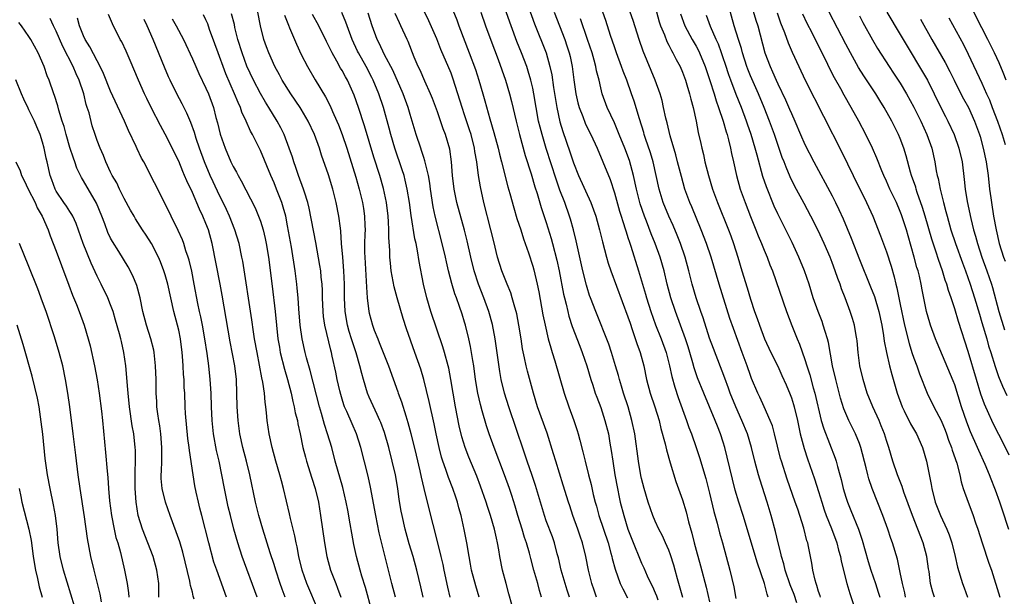
# Model space of a CAD drawing. Units: inches. Extents: x 2595000 to 2598000, y 1539000 to 1542000.
# Drawn here: x 2595670 to 2595814, y 1539343 to 1539428 of the extents above; entities that cross this region are included whole.
import ezdxf

# ---------------------------------------------------------------- set-up
doc = ezdxf.new("R2010")
doc.units = ezdxf.units.IN
doc.header["$MEASUREMENT"] = 0
doc.layers.add('LD25951539_2ft', color=9, linetype='Continuous')

msp = doc.modelspace()

# ---------------------------------------------------------------- linework, layer by layer
at = {"layer": 'LD25951539_2ft'}
for points, elevation in [([(2595754.39, 1539343), (2595754.02, 1539344.02), (2595753.7, 1539345), (2595753.18, 1539347), (2595752.8, 1539349), (2595752.33, 1539351), (2595751.97, 1539351.97), (2595751.65, 1539353), (2595750.92, 1539355), (2595750.44, 1539356.44), (2595750.25, 1539357), (2595749.5, 1539359.5), (2595748.4, 1539363), (2595748.08, 1539364.08), (2595747.11, 1539367.11), (2595745.73, 1539371), (2595745.13, 1539373), (2595744.23, 1539376.23), (2595744.04, 1539377), (2595743.8, 1539378.2), (2595743.52, 1539379.52), (2595743.3, 1539381), (2595742.98, 1539383), (2595742.65, 1539384.65), (2595742.57, 1539385), (2595742.37, 1539385.63), (2595742, 1539387), (2595741.77, 1539387.77), (2595741.23, 1539389), (2595740.45, 1539391), (2595739.84, 1539393), (2595739.27, 1539395.27), (2595738.86, 1539397), (2595737.84, 1539401), (2595737.33, 1539403.33), (2595737.06, 1539405), (2595736.78, 1539407), (2595736.5, 1539408.5), (2595736.44, 1539409), (2595735.95, 1539411), (2595735.72, 1539411.72), (2595735, 1539413.9), (2595734.62, 1539415), (2595734.02, 1539417), (2595733.28, 1539419.28), (2595733, 1539420.01), (2595731.53, 1539423.53), (2595730.9, 1539425.1), (2595729.74, 1539427.74), (2595728.18, 1539431)], 7514), ([(2595767.05, 1539342.95), (2595766.28, 1539345.72), (2595765.95, 1539347), (2595765.74, 1539347.74), (2595765.26, 1539349.26), (2595765, 1539349.94), (2595764.53, 1539351), (2595764.05, 1539352.05), (2595763.55, 1539353), (2595763, 1539354.2), (2595762.66, 1539355), (2595761.96, 1539357), (2595761.36, 1539359), (2595761, 1539360.47), (2595760.91, 1539360.91), (2595760.56, 1539363), (2595759.99, 1539367), (2595759.59, 1539369), (2595759.01, 1539371), (2595758.33, 1539373), (2595758.04, 1539374.04), (2595757.73, 1539375), (2595757.59, 1539375.59), (2595757.19, 1539377), (2595756.58, 1539379), (2595756.18, 1539380.18), (2595754.27, 1539385), (2595753.51, 1539387), (2595753.37, 1539387.37), (2595753, 1539388.53), (2595752.89, 1539388.89), (2595752.38, 1539391), (2595751.39, 1539395.39), (2595750.99, 1539397), (2595750.55, 1539398.55), (2595750.41, 1539399), (2595749.7, 1539401), (2595749, 1539402.85), (2595748.43, 1539404.43), (2595746.98, 1539408.98), (2595746.37, 1539411), (2595746.09, 1539412.09), (2595745.87, 1539413), (2595745.49, 1539415), (2595745.17, 1539417), (2595745, 1539417.84), (2595744.74, 1539419), (2595744.34, 1539420.34), (2595744.12, 1539421), (2595743.35, 1539423), (2595742.68, 1539424.68), (2595741.82, 1539427), (2595740.41, 1539431)], 7520), ([(2595743.68, 1539431.68), (2595745.29, 1539427.29), (2595746.96, 1539423), (2595747.54, 1539421), (2595747.8, 1539419.8), (2595748.06, 1539417.94), (2595748.53, 1539415), (2595749, 1539412.9), (2595749.44, 1539411.44), (2595750.47, 1539408.47), (2595751, 1539406.84), (2595751.75, 1539405), (2595753.56, 1539401), (2595753.95, 1539399.95), (2595754.28, 1539399), (2595754.82, 1539397), (2595755.24, 1539395.24), (2595755.84, 1539393), (2595756.1, 1539392.1), (2595756.48, 1539391), (2595759, 1539384.21), (2595759.3, 1539383.3), (2595759.63, 1539382.37), (2595760.3, 1539380.3), (2595760.77, 1539379), (2595761.31, 1539377), (2595761.74, 1539375), (2595762.28, 1539373), (2595762.96, 1539371), (2595763.56, 1539369), (2595763.82, 1539367.82), (2595764.45, 1539365.55), (2595764.65, 1539364.65), (2595765.22, 1539362.78), (2595766.02, 1539360.02), (2595767, 1539357.31), (2595767.55, 1539355.55), (2595767.91, 1539354.09), (2595768.4, 1539352.4), (2595768.72, 1539351), (2595769, 1539349.92), (2595769.64, 1539347.64), (2595770.47, 1539344.47), (2595771, 1539342.32)], 7522), ([(2595776.85, 1539431), (2595777.8, 1539427.8), (2595778.06, 1539427), (2595779.13, 1539423), (2595779.89, 1539421), (2595780.25, 1539420.25), (2595780.77, 1539419), (2595781, 1539418.48), (2595782.13, 1539416.13), (2595782.74, 1539414.74), (2595783, 1539414.09), (2595783.49, 1539413), (2595784.34, 1539411), (2595785, 1539409.54), (2595786.32, 1539407), (2595789, 1539401.98), (2595789.51, 1539401), (2595790, 1539400), (2595790.63, 1539398.63), (2595791.79, 1539395.79), (2595793, 1539392.63), (2595794.64, 1539388.64), (2595795.2, 1539387.2), (2595795.84, 1539385), (2595796.27, 1539383), (2595796.54, 1539381.46), (2595796.64, 1539380.64), (2595796.97, 1539379), (2595797.42, 1539377), (2595797.74, 1539375.74), (2595798.55, 1539373), (2595799.28, 1539371), (2595799.58, 1539370.42), (2595800.51, 1539368.51), (2595801.37, 1539367), (2595802.26, 1539365), (2595802.86, 1539363), (2595803.56, 1539359.56), (2595803.65, 1539359), (2595804.14, 1539357), (2595804.9, 1539355), (2595805.85, 1539353), (2595806.18, 1539352.18), (2595806.58, 1539351), (2595807.05, 1539349), (2595807.41, 1539347.41), (2595808.15, 1539345), (2595808.39, 1539344.39), (2595808.89, 1539343)], 7540), ([(2595728.89, 1539343), (2595728.55, 1539344.55), (2595728.25, 1539345.74), (2595727.97, 1539347), (2595727.42, 1539349), (2595726.86, 1539350.86), (2595726.27, 1539353), (2595725.81, 1539355), (2595725.68, 1539355.68), (2595725.39, 1539357.39), (2595725.17, 1539359), (2595724.83, 1539361), (2595724.38, 1539363), (2595723.85, 1539365), (2595723.21, 1539367.21), (2595722.68, 1539368.68), (2595722.55, 1539369), (2595722.14, 1539369.86), (2595721, 1539372.39), (2595720.74, 1539373), (2595720.13, 1539375), (2595719.88, 1539375.88), (2595719.63, 1539377), (2595719.08, 1539378.92), (2595718.52, 1539380.52), (2595718.38, 1539381), (2595718.05, 1539382.05), (2595717.79, 1539383), (2595717.44, 1539385), (2595717.35, 1539387), (2595717.36, 1539389), (2595717.27, 1539391), (2595717.09, 1539393), (2595716.93, 1539395), (2595716.82, 1539396.82), (2595716.75, 1539397.25), (2595716.54, 1539399), (2595716.15, 1539401), (2595715.65, 1539403), (2595715, 1539405.08), (2595713.98, 1539407.98), (2595713.67, 1539409), (2595712.95, 1539411), (2595712, 1539413), (2595711, 1539414.72), (2595710.83, 1539415), (2595709.48, 1539417), (2595708.21, 1539419), (2595707.79, 1539419.79), (2595707.13, 1539421), (2595706.25, 1539423), (2595705.91, 1539423.91), (2595705.52, 1539425), (2595705, 1539426.98), (2595704.6, 1539429)], 7502), ([(2595741.93, 1539341.93), (2595741.52, 1539343.52), (2595741.09, 1539345), (2595740.56, 1539347), (2595740.19, 1539349), (2595740.05, 1539349.95), (2595739.85, 1539351), (2595739.67, 1539351.67), (2595739.4, 1539353), (2595738.82, 1539355), (2595738.36, 1539356.36), (2595738.16, 1539357), (2595737.33, 1539359.33), (2595736.78, 1539360.78), (2595735.6, 1539363.6), (2595735.06, 1539365), (2595734.59, 1539366.59), (2595734.21, 1539368.21), (2595733.65, 1539371), (2595733.3, 1539373), (2595732.98, 1539375), (2595732.67, 1539376.67), (2595732.59, 1539377), (2595732.06, 1539379), (2595731.82, 1539379.82), (2595730.06, 1539385), (2595729.44, 1539387), (2595728.95, 1539389), (2595728.34, 1539392.34), (2595728.09, 1539393.91), (2595727.86, 1539395), (2595727.69, 1539395.69), (2595727.13, 1539399.13), (2595726.89, 1539401), (2595726.58, 1539403), (2595726.29, 1539404.29), (2595726.1, 1539405), (2595725.83, 1539405.83), (2595724.74, 1539409), (2595724.16, 1539411), (2595723.93, 1539411.93), (2595723.06, 1539415), (2595722.39, 1539417), (2595721.57, 1539419), (2595721.39, 1539419.39), (2595720.54, 1539421), (2595719.42, 1539423), (2595719.28, 1539423.28), (2595718.5, 1539425), (2595717.73, 1539427), (2595717.54, 1539427.54), (2595716.95, 1539428.95)], 7508), ([(2595746.3, 1539343), (2595746, 1539344), (2595745.74, 1539345), (2595745.18, 1539347), (2595744.71, 1539348.71), (2595744.54, 1539349.46), (2595744.09, 1539351), (2595743.8, 1539351.8), (2595743.44, 1539353), (2595742.82, 1539355), (2595742.41, 1539356.41), (2595741.94, 1539357.94), (2595741.59, 1539359), (2595740.87, 1539361), (2595739.33, 1539365), (2595738.62, 1539367), (2595738.21, 1539368.21), (2595737.58, 1539370.42), (2595737.31, 1539371.31), (2595736.92, 1539373), (2595736.6, 1539375), (2595736.34, 1539377), (2595736.2, 1539377.8), (2595736.03, 1539379), (2595735.88, 1539379.88), (2595735.62, 1539381), (2595735.12, 1539383), (2595735, 1539383.42), (2595734.63, 1539384.63), (2595734.26, 1539385.74), (2595733.81, 1539387), (2595733.58, 1539387.59), (2595733.12, 1539389.12), (2595732.63, 1539391), (2595732.32, 1539392.32), (2595732.19, 1539393), (2595731.72, 1539395), (2595730.67, 1539399), (2595730.37, 1539400.37), (2595729.97, 1539403), (2595729.87, 1539403.87), (2595729.67, 1539405), (2595729.24, 1539406.76), (2595729.17, 1539407.17), (2595729, 1539407.64), (2595728.68, 1539408.68), (2595728.55, 1539409), (2595727.88, 1539411), (2595727.3, 1539413), (2595727, 1539413.95), (2595726.7, 1539415), (2595725.95, 1539417), (2595724.45, 1539420.45), (2595723.25, 1539422.75), (2595722.45, 1539424.45), (2595722.17, 1539425), (2595721.41, 1539427), (2595720.83, 1539428.83)], 7510), ([(2595750.39, 1539343), (2595750.06, 1539344.05), (2595749.19, 1539347), (2595748.78, 1539348.78), (2595748.6, 1539349.4), (2595748.2, 1539351), (2595747.9, 1539351.9), (2595747, 1539354.23), (2595746.73, 1539355), (2595745.42, 1539359.42), (2595744.92, 1539360.92), (2595744.2, 1539363), (2595743.91, 1539363.91), (2595742.37, 1539368.37), (2595741.73, 1539370.27), (2595741.49, 1539371), (2595740.87, 1539373), (2595740.39, 1539375), (2595740.16, 1539376.16), (2595739.5, 1539381), (2595739.11, 1539383.11), (2595738.58, 1539385), (2595737.84, 1539387), (2595737.04, 1539389), (2595736.39, 1539391), (2595735.9, 1539393), (2595735.37, 1539395.37), (2595734.97, 1539396.97), (2595733.86, 1539401), (2595733.45, 1539403), (2595733.22, 1539405), (2595733.08, 1539407), (2595732.84, 1539408.84), (2595732.2, 1539411), (2595731.85, 1539411.85), (2595731, 1539414.33), (2595730.3, 1539416.3), (2595730.01, 1539417), (2595729.14, 1539418.86), (2595728.45, 1539420.45), (2595728.18, 1539421), (2595727.6, 1539422.4), (2595726.69, 1539424.69), (2595726.54, 1539425), (2595725.62, 1539427), (2595725.41, 1539427.41), (2595724.82, 1539428.82)], 7512), ([(2595733.27, 1539429.27), (2595733.85, 1539427.85), (2595734.16, 1539427), (2595735.69, 1539423), (2595736.58, 1539420.58), (2595737.08, 1539419), (2595737.68, 1539417), (2595737.97, 1539415.97), (2595738.69, 1539413.31), (2595739.29, 1539411.29), (2595739.92, 1539409), (2595740.13, 1539408.13), (2595740.43, 1539407), (2595741.35, 1539403.35), (2595741.64, 1539402.36), (2595742.22, 1539400.22), (2595742.69, 1539398.69), (2595743.25, 1539397), (2595743.66, 1539395.66), (2595744.37, 1539393.63), (2595745, 1539391.69), (2595745.15, 1539391.15), (2595745.66, 1539389), (2595745.89, 1539387.89), (2595746.5, 1539384.5), (2595746.81, 1539383), (2595747.29, 1539381), (2595747.65, 1539379.65), (2595747.87, 1539379), (2595748.26, 1539377.74), (2595749.62, 1539373), (2595750.3, 1539371), (2595751.03, 1539369), (2595751.52, 1539367.52), (2595751.68, 1539367), (2595751.91, 1539366.09), (2595752.38, 1539364.38), (2595752.69, 1539363), (2595753.19, 1539361), (2595753.58, 1539359.58), (2595753.91, 1539358.09), (2595754.18, 1539357), (2595754.37, 1539356.37), (2595754.72, 1539355), (2595756.07, 1539351), (2595756.5, 1539349.5), (2595756.63, 1539349), (2595756.69, 1539348.69), (2595757.12, 1539347.12), (2595757.87, 1539345), (2595758.22, 1539344.22), (2595758.93, 1539342.93)], 7516), ([(2595737.4, 1539429), (2595738.07, 1539427), (2595738.86, 1539424.86), (2595739.94, 1539422.06), (2595741.03, 1539419), (2595741.61, 1539417), (2595741.89, 1539415.89), (2595742.55, 1539413), (2595743.07, 1539411), (2595743.91, 1539407.91), (2595744.78, 1539405.22), (2595745.33, 1539403.33), (2595745.66, 1539402.34), (2595746.27, 1539400.27), (2595747, 1539398.07), (2595747.72, 1539395.72), (2595747.91, 1539395), (2595748.55, 1539392.55), (2595748.88, 1539391), (2595749.54, 1539387.54), (2595749.66, 1539387), (2595749.9, 1539386.1), (2595750.14, 1539385), (2595750.32, 1539384.32), (2595750.82, 1539382.82), (2595751.93, 1539379.93), (2595752.29, 1539379), (2595752.97, 1539377), (2595753.55, 1539375), (2595753.84, 1539374.16), (2595754.2, 1539373), (2595754.4, 1539372.4), (2595755, 1539370.89), (2595755.62, 1539369), (2595756.12, 1539367), (2595756.34, 1539365.66), (2595756.55, 1539364.55), (2595756.76, 1539363), (2595757.08, 1539361), (2595757.45, 1539359), (2595757.71, 1539357.71), (2595757.87, 1539357), (2595758.37, 1539355), (2595758.98, 1539353.02), (2595759.55, 1539351.55), (2595761, 1539348.02), (2595761.33, 1539347.33), (2595761.83, 1539346.17), (2595762.38, 1539345), (2595762.6, 1539344.6), (2595763, 1539343.66), (2595763.19, 1539343.19), (2595763.39, 1539342.61)], 7518), ([(2595748.14, 1539429), (2595749.7, 1539425), (2595750.04, 1539424.04), (2595750.37, 1539423), (2595750.49, 1539422.49), (2595750.81, 1539421), (2595751.06, 1539419.06), (2595751.35, 1539417), (2595751.65, 1539415.65), (2595751.83, 1539415), (2595752.36, 1539413.64), (2595752.7, 1539412.7), (2595753, 1539412.04), (2595753.52, 1539411), (2595754.45, 1539409), (2595755.32, 1539407), (2595756.38, 1539404.38), (2595757, 1539402.46), (2595757.77, 1539399.77), (2595758.02, 1539399), (2595758.23, 1539398.23), (2595758.65, 1539397), (2595758.72, 1539396.72), (2595759, 1539395.86), (2595759.2, 1539395.2), (2595759.41, 1539394.59), (2595760.55, 1539391), (2595761.57, 1539387.57), (2595761.72, 1539387), (2595762.36, 1539385), (2595763.05, 1539383.05), (2595763.86, 1539381), (2595764.59, 1539379), (2595765.11, 1539377), (2595765.43, 1539375.43), (2595765.87, 1539373.87), (2595766.38, 1539372.38), (2595767.62, 1539369), (2595767.96, 1539367.96), (2595768.32, 1539367), (2595769.03, 1539365), (2595769.53, 1539363.53), (2595770.46, 1539360.46), (2595771, 1539358.3), (2595771.61, 1539355.61), (2595772.1, 1539353.9), (2595772.45, 1539352.45), (2595772.87, 1539351), (2595773.96, 1539347), (2595774.55, 1539344.55), (2595774.84, 1539342.84)], 7524), ([(2595783.83, 1539342.17), (2595783.4, 1539343.4), (2595782.84, 1539344.84), (2595782.11, 1539347), (2595781.9, 1539347.9), (2595781.56, 1539349), (2595781.47, 1539349.47), (2595781.05, 1539351), (2595780.66, 1539352.66), (2595780.04, 1539355), (2595779.44, 1539357), (2595778.35, 1539360.35), (2595778.16, 1539361), (2595777.64, 1539363), (2595777.14, 1539365), (2595776.54, 1539367), (2595775.74, 1539369), (2595774.83, 1539371), (2595774.01, 1539373), (2595773.75, 1539373.75), (2595773.21, 1539375.21), (2595771.54, 1539379.54), (2595771, 1539381.09), (2595770.06, 1539384.06), (2595769.71, 1539385), (2595769.01, 1539387.01), (2595768.44, 1539389), (2595767.94, 1539391), (2595767.39, 1539393), (2595766.7, 1539395), (2595766.23, 1539396.23), (2595765.63, 1539397.63), (2595765, 1539399), (2595764.18, 1539401), (2595763.58, 1539403), (2595763.15, 1539405), (2595762.68, 1539407), (2595762.3, 1539408.3), (2595761.59, 1539410.41), (2595761.4, 1539411), (2595761.32, 1539411.32), (2595760.67, 1539413.33), (2595759.91, 1539415.91), (2595759.54, 1539417), (2595758.82, 1539419), (2595758.31, 1539420.31), (2595758.07, 1539421), (2595757.32, 1539423), (2595757, 1539423.9), (2595756.45, 1539425.55), (2595755.75, 1539427.75), (2595755.29, 1539429)], 7528), ([(2595787.29, 1539343), (2595787.22, 1539343.22), (2595787, 1539343.85), (2595786.74, 1539344.74), (2595786.63, 1539345), (2595786.48, 1539345.52), (2595786.16, 1539347), (2595786.01, 1539348.01), (2595785.53, 1539350.47), (2595785.41, 1539351), (2595785.3, 1539351.3), (2595784.83, 1539353.17), (2595784.25, 1539355), (2595783.93, 1539355.93), (2595783.58, 1539357), (2595782.38, 1539360.38), (2595781.53, 1539363), (2595781.42, 1539363.42), (2595780.54, 1539367), (2595780.21, 1539368.21), (2595779.9, 1539369), (2595779.01, 1539371.01), (2595778.39, 1539372.39), (2595778.08, 1539373), (2595777.16, 1539375.16), (2595777, 1539375.6), (2595776.52, 1539377), (2595775.79, 1539379), (2595774.48, 1539382.48), (2595773.97, 1539383.97), (2595772.38, 1539389), (2595771.23, 1539393), (2595770.55, 1539395), (2595769.76, 1539397), (2595768.38, 1539400.38), (2595768.1, 1539401), (2595767.36, 1539403), (2595766.84, 1539404.84), (2595766.28, 1539407), (2595766.01, 1539408.01), (2595765.18, 1539410.82), (2595764.74, 1539412.74), (2595764.56, 1539413.44), (2595764.24, 1539415), (2595764, 1539416), (2595763.71, 1539417), (2595762.99, 1539419), (2595762.43, 1539420.43), (2595761.25, 1539423.25), (2595760.63, 1539425), (2595759.75, 1539427.75), (2595759.32, 1539429)], 7530), ([(2595763, 1539429.76), (2595763.6, 1539427.6), (2595763.79, 1539427), (2595764.35, 1539425.65), (2595764.7, 1539424.7), (2595765, 1539424.15), (2595765.37, 1539423.37), (2595765.61, 1539423), (2595766.06, 1539422.06), (2595766.66, 1539421), (2595767, 1539420.2), (2595767.45, 1539419), (2595767.66, 1539418.34), (2595768.06, 1539417), (2595768.23, 1539416.23), (2595768.59, 1539415), (2595769.02, 1539413), (2595769.32, 1539411.32), (2595769.69, 1539409.69), (2595769.83, 1539409), (2595770.08, 1539408.08), (2595770.29, 1539407), (2595770.81, 1539405), (2595771.43, 1539403), (2595772.16, 1539401), (2595773.76, 1539397), (2595774.1, 1539396.1), (2595774.5, 1539395), (2595775.14, 1539393), (2595775.75, 1539391), (2595776.5, 1539388.5), (2595777, 1539386.8), (2595777.6, 1539385), (2595777.98, 1539383.98), (2595778.3, 1539383), (2595779.08, 1539381), (2595780.01, 1539379), (2595781, 1539376.96), (2595781.62, 1539375.62), (2595782.23, 1539374.23), (2595782.82, 1539372.82), (2595783, 1539372.33), (2595783.32, 1539371.32), (2595783.41, 1539371), (2595783.91, 1539369), (2595784.32, 1539367), (2595784.86, 1539364.86), (2595785.36, 1539363.36), (2595786.42, 1539360.42), (2595787, 1539358.55), (2595787.46, 1539357), (2595787.84, 1539355.84), (2595788.14, 1539355), (2595788.9, 1539353.1), (2595789.67, 1539351), (2595789.93, 1539349.93), (2595790.21, 1539349), (2595790.32, 1539348.32), (2595791.15, 1539345), (2595791.57, 1539343.57), (2595792.59, 1539340.59)], 7532), ([(2595804.02, 1539343), (2595803.77, 1539343.77), (2595803.46, 1539345), (2595803.23, 1539346.77), (2595803.16, 1539347.16), (2595802.91, 1539349), (2595802.38, 1539351), (2595801.59, 1539353), (2595800.79, 1539355), (2595799.53, 1539358.47), (2595799.27, 1539359.27), (2595798.59, 1539361), (2595797.91, 1539363), (2595797.34, 1539365), (2595797, 1539366.03), (2595796.71, 1539367), (2595796.22, 1539368.22), (2595795.88, 1539369), (2595794.96, 1539371), (2595794.16, 1539373), (2595793.53, 1539375), (2595793.08, 1539377), (2595792.82, 1539379), (2595792.67, 1539380.67), (2595792.62, 1539381), (2595792.52, 1539381.48), (2595792.27, 1539383), (2595791.98, 1539383.98), (2595791.66, 1539385), (2595790.89, 1539387), (2595790.35, 1539388.35), (2595790.15, 1539389), (2595789.83, 1539389.83), (2595789.45, 1539391), (2595789, 1539392.21), (2595788.69, 1539393), (2595787.81, 1539395), (2595786.93, 1539396.93), (2595785.88, 1539399), (2595784.86, 1539400.86), (2595783.47, 1539403.47), (2595782.82, 1539404.82), (2595782.22, 1539406.22), (2595781.93, 1539407), (2595781.66, 1539407.66), (2595781, 1539409.53), (2595780.51, 1539411), (2595779.79, 1539413), (2595779, 1539415), (2595778.17, 1539417), (2595777, 1539419.66), (2595776.61, 1539420.61), (2595776.47, 1539421), (2595775.83, 1539423), (2595775.66, 1539423.66), (2595775.23, 1539425), (2595774.61, 1539427), (2595773.81, 1539429.81)], 7538), ([(2595780.9, 1539428.9), (2595781.43, 1539427.43), (2595782, 1539426), (2595782.51, 1539424.51), (2595783.11, 1539423.11), (2595784.08, 1539421), (2595785.02, 1539419.02), (2595790.41, 1539408.41), (2595792.06, 1539405), (2595794.06, 1539401), (2595794.96, 1539399), (2595796.12, 1539396.12), (2595797, 1539393.75), (2595797.66, 1539391.66), (2595798.11, 1539390.11), (2595798.36, 1539389), (2595798.5, 1539388.5), (2595799, 1539386.01), (2595799.63, 1539383), (2595800.3, 1539380.3), (2595800.71, 1539379), (2595801, 1539378.13), (2595801.42, 1539377), (2595801.83, 1539375.83), (2595802.96, 1539373), (2595803.95, 1539371), (2595805, 1539368.98), (2595805.58, 1539367.58), (2595805.8, 1539367), (2595806.11, 1539366.11), (2595806.54, 1539365), (2595806.64, 1539364.64), (2595807.3, 1539362.7), (2595807.74, 1539361), (2595807.95, 1539359.95), (2595808.26, 1539359), (2595808.96, 1539357), (2595809.54, 1539355.54), (2595809.72, 1539355), (2595810.07, 1539353.93), (2595810.4, 1539353), (2595811.02, 1539351), (2595812.03, 1539348.03), (2595812.39, 1539347), (2595813.61, 1539343)], 7542), ([(2595815, 1539363.9), (2595813.97, 1539365.97), (2595813, 1539367.84), (2595812.45, 1539369), (2595812.03, 1539369.97), (2595811.38, 1539371.38), (2595810.86, 1539372.86), (2595810.21, 1539375), (2595809, 1539379.13), (2595807.55, 1539383.55), (2595807, 1539385.4), (2595806.47, 1539387), (2595806.08, 1539388.08), (2595805.83, 1539389), (2595805.61, 1539389.61), (2595805.21, 1539391), (2595804.63, 1539392.63), (2595804.29, 1539393.71), (2595803.62, 1539395.62), (2595802.68, 1539399), (2595802.29, 1539400.29), (2595801.5, 1539402.5), (2595801.34, 1539403), (2595801.27, 1539403.27), (2595800.66, 1539405), (2595800.52, 1539405.48), (2595799.88, 1539407.88), (2595799.53, 1539409), (2595799, 1539410.42), (2595798.76, 1539411), (2595797.74, 1539413), (2595796.63, 1539415), (2595796, 1539416), (2595795.4, 1539417), (2595793.64, 1539419.64), (2595792.88, 1539420.88), (2595791.69, 1539423), (2595791, 1539424.3), (2595788.56, 1539429)], 7546), ([(2595797.01, 1539429), (2595799, 1539425.71), (2595800, 1539424), (2595802.25, 1539420.25), (2595802.98, 1539419), (2595803.98, 1539417), (2595805, 1539414.91), (2595805.65, 1539413.65), (2595806, 1539413), (2595806.94, 1539411), (2595807.63, 1539409), (2595808.09, 1539407), (2595808.4, 1539404.4), (2595808.53, 1539403), (2595808.81, 1539401.19), (2595809.35, 1539398.65), (2595809.76, 1539397), (2595810.06, 1539396.06), (2595810.33, 1539395), (2595811.01, 1539393), (2595811.74, 1539391), (2595812.39, 1539389), (2595812.53, 1539388.53), (2595813.47, 1539385), (2595814.3, 1539382.3)], 7550), ([(2595814.57, 1539419), (2595814.13, 1539420.13), (2595813.53, 1539421.53), (2595812.85, 1539423), (2595811.88, 1539425), (2595811, 1539426.72), (2595809.81, 1539429)], 7556), ([(2595695.28, 1539342.72), (2595695.14, 1539343.14), (2595695, 1539343.73), (2595694.73, 1539344.73), (2595694.7, 1539345), (2595694.63, 1539345.37), (2595693.61, 1539349.61), (2595693.14, 1539351.14), (2595691.76, 1539355), (2595691.08, 1539357), (2595690.58, 1539359), (2595690.44, 1539360.44), (2595690.42, 1539361), (2595690.46, 1539361.54), (2595690.5, 1539363), (2595690.54, 1539365), (2595690.38, 1539367), (2595690.2, 1539368.2), (2595690.07, 1539369), (2595689.95, 1539369.95), (2595689.79, 1539371), (2595689.76, 1539371.76), (2595689.69, 1539373), (2595689.68, 1539375), (2595689.61, 1539377), (2595689.4, 1539379), (2595689.34, 1539379.34), (2595688.92, 1539381), (2595688.28, 1539383), (2595687.75, 1539385), (2595687.34, 1539387), (2595686.83, 1539388.83), (2595686.25, 1539390.25), (2595685.56, 1539391.56), (2595684.19, 1539393.81), (2595683.27, 1539395.27), (2595683, 1539395.78), (2595682.6, 1539396.6), (2595682.13, 1539397.87), (2595681.69, 1539399), (2595680.91, 1539400.91), (2595679, 1539404.23), (2595678.7, 1539404.7), (2595678.05, 1539406.05), (2595677.72, 1539407), (2595677.52, 1539407.52), (2595677, 1539409.12), (2595676.46, 1539411), (2595676.17, 1539412.17), (2595675.89, 1539413), (2595675.4, 1539414.6), (2595675.25, 1539415.25), (2595674.77, 1539416.77), (2595674.67, 1539417), (2595673.96, 1539419), (2595673.66, 1539419.66), (2595673.22, 1539421), (2595672.34, 1539423), (2595671.26, 1539425), (2595671, 1539425.41), (2595669.88, 1539427), (2595669.5, 1539427.5)], 7486), ([(2595700.03, 1539343), (2595698.58, 1539347), (2595698.18, 1539348.18), (2595697.4, 1539351), (2595696.38, 1539355), (2595696.12, 1539356.12), (2595695.89, 1539357), (2595695.57, 1539358.43), (2595695.38, 1539359.38), (2595695.11, 1539361), (2595694.56, 1539364.56), (2595694.53, 1539365), (2595694.35, 1539366.35), (2595694.01, 1539369.99), (2595693.96, 1539371), (2595693.88, 1539373), (2595693.82, 1539373.82), (2595693.79, 1539375), (2595693.72, 1539375.72), (2595693.66, 1539377), (2595693.55, 1539378.45), (2595693.5, 1539379), (2595693.26, 1539381), (2595693, 1539382.28), (2595692.83, 1539383), (2595692.29, 1539385), (2595691.38, 1539389), (2595691, 1539390.37), (2595690.8, 1539391), (2595690.3, 1539392.3), (2595690.01, 1539393), (2595689, 1539395), (2595688.23, 1539396.23), (2595687.7, 1539397), (2595686.64, 1539398.64), (2595686.43, 1539399), (2595685.92, 1539399.92), (2595685, 1539401.6), (2595684.31, 1539403), (2595683.89, 1539403.89), (2595683.23, 1539405), (2595683, 1539405.48), (2595682.31, 1539407), (2595681.94, 1539407.94), (2595681.45, 1539409), (2595681, 1539410.16), (2595680.7, 1539411), (2595680.3, 1539412.3), (2595679.82, 1539414.18), (2595679.57, 1539415), (2595679.42, 1539415.42), (2595679.04, 1539417), (2595678.38, 1539419), (2595677.94, 1539419.94), (2595677.48, 1539421), (2595675.97, 1539423.97), (2595675, 1539426.2), (2595674.6, 1539427), (2595674.09, 1539428.09)], 7488), ([(2595704.5, 1539343), (2595702.34, 1539349), (2595701.68, 1539351), (2595701.1, 1539353), (2595700.59, 1539355), (2595700.28, 1539356.28), (2595699.72, 1539359), (2595699.35, 1539361), (2595698.92, 1539363), (2595698.56, 1539364.56), (2595698.12, 1539367), (2595697.91, 1539369), (2595697.83, 1539371), (2595697.77, 1539373), (2595697.64, 1539375), (2595697.4, 1539377), (2595697.16, 1539378.84), (2595696.83, 1539381), (2595696.47, 1539383), (2595696.23, 1539384.22), (2595696.04, 1539385), (2595695.8, 1539386.2), (2595695.29, 1539389), (2595694.91, 1539390.91), (2595694.53, 1539392.53), (2595694.39, 1539393), (2595694.06, 1539393.93), (2595693.75, 1539395), (2595693.55, 1539395.55), (2595692.93, 1539396.93), (2595691.88, 1539399), (2595691, 1539400.81), (2595687.86, 1539407), (2595687.55, 1539407.55), (2595686.9, 1539408.9), (2595686.76, 1539409.24), (2595685.63, 1539411.63), (2595685.03, 1539413), (2595683, 1539417.41), (2595681.96, 1539419.96), (2595681.47, 1539421), (2595681, 1539421.85), (2595679.92, 1539423.92), (2595679.25, 1539425), (2595679, 1539425.53), (2595678.4, 1539427), (2595678.11, 1539428.11)], 7490), ([(2595708.63, 1539343), (2595708.18, 1539344.18), (2595707.9, 1539345), (2595707.25, 1539347), (2595707, 1539347.84), (2595706.45, 1539349.55), (2595705.38, 1539353), (2595704.79, 1539355), (2595704.27, 1539357), (2595703.43, 1539361), (2595702.94, 1539363), (2595702.43, 1539365), (2595702, 1539367), (2595701.71, 1539369), (2595701.58, 1539371), (2595701.56, 1539373), (2595701.47, 1539375), (2595701.22, 1539377), (2595700.56, 1539380.56), (2595699.39, 1539387.39), (2595699.1, 1539389), (2595697.9, 1539395), (2595697.36, 1539397), (2595697, 1539397.93), (2595696.55, 1539399), (2595696.04, 1539400.04), (2595695, 1539402.47), (2595694.19, 1539404.19), (2595693.87, 1539405), (2595693.6, 1539405.6), (2595693, 1539407.1), (2595691, 1539411.06), (2595690.32, 1539412.32), (2595689, 1539414.88), (2595688.3, 1539416.3), (2595687.96, 1539417), (2595687.08, 1539419), (2595685.88, 1539421.88), (2595685.26, 1539423.26), (2595684.62, 1539424.62), (2595684.39, 1539425), (2595683.26, 1539427.26), (2595682.68, 1539428.68)], 7492), ([(2595713.54, 1539341), (2595711.84, 1539345), (2595711.14, 1539347), (2595710.66, 1539349), (2595710.4, 1539350.4), (2595710.24, 1539351), (2595710.04, 1539352.04), (2595709.79, 1539353), (2595709.41, 1539354.59), (2595709.28, 1539355.28), (2595708.4, 1539359), (2595708.09, 1539360.09), (2595707.86, 1539361), (2595707.28, 1539363), (2595706.73, 1539365), (2595706.31, 1539367), (2595706.01, 1539369), (2595705.91, 1539370.09), (2595705.8, 1539371), (2595705.68, 1539371.68), (2595705.58, 1539373), (2595705.36, 1539374.64), (2595705.23, 1539375.23), (2595704.88, 1539377.12), (2595704.5, 1539379), (2595704.15, 1539381), (2595703.99, 1539382.01), (2595703.76, 1539383.76), (2595702.4, 1539392.4), (2595702.28, 1539393), (2595701.86, 1539395), (2595701.24, 1539397), (2595700.46, 1539399), (2595700.01, 1539400.01), (2595699.53, 1539401), (2595699, 1539402.06), (2595698.05, 1539404.05), (2595697.62, 1539405), (2595696.78, 1539407), (2595696.06, 1539409), (2595695.58, 1539410.42), (2595695.32, 1539411.32), (2595694.77, 1539412.77), (2595694.17, 1539414.17), (2595693.51, 1539415.51), (2595692.74, 1539417), (2595691.75, 1539419), (2595691.51, 1539419.51), (2595690.9, 1539420.9), (2595689.24, 1539425), (2595688.35, 1539427), (2595687.91, 1539427.91)], 7494), ([(2595692.02, 1539428.02), (2595692.63, 1539427), (2595693.71, 1539425), (2595695, 1539422.13), (2595695.49, 1539421), (2595695.97, 1539419.97), (2595697, 1539417.83), (2595697.35, 1539417), (2595698.09, 1539415), (2595698.47, 1539413.53), (2595698.71, 1539412.71), (2595699.08, 1539411.08), (2595699.8, 1539409), (2595700.67, 1539407), (2595701, 1539406.3), (2595701.48, 1539405.48), (2595701.71, 1539405), (2595702.19, 1539404.19), (2595704.22, 1539400.22), (2595704.74, 1539399), (2595705, 1539398.28), (2595705.41, 1539397), (2595705.72, 1539395.72), (2595705.86, 1539395), (2595706.18, 1539393), (2595706.75, 1539388.75), (2595707.17, 1539385), (2595707.36, 1539383), (2595707.58, 1539381), (2595707.78, 1539379.78), (2595707.92, 1539379), (2595708.52, 1539376.52), (2595708.96, 1539375), (2595709.5, 1539373), (2595709.77, 1539371.77), (2595709.98, 1539371), (2595710.13, 1539370.13), (2595710.43, 1539369), (2595710.5, 1539368.5), (2595710.85, 1539367), (2595711.25, 1539365), (2595711.6, 1539363.6), (2595711.75, 1539363), (2595712.53, 1539360.53), (2595713.04, 1539359), (2595713.52, 1539357), (2595713.85, 1539355), (2595714.4, 1539351), (2595714.75, 1539349), (2595715.29, 1539347), (2595716.06, 1539345), (2595716.34, 1539344.34), (2595716.82, 1539343)], 7496), ([(2595721.38, 1539341), (2595720.44, 1539344.44), (2595719.92, 1539346.08), (2595719.65, 1539347), (2595719.11, 1539349), (2595718.74, 1539350.74), (2595718.42, 1539352.42), (2595718.2, 1539353.8), (2595717.82, 1539355.82), (2595717.61, 1539357), (2595717.13, 1539359.13), (2595715.99, 1539363), (2595715.47, 1539365), (2595714.88, 1539367), (2595714.4, 1539368.4), (2595713.97, 1539370.03), (2595713.67, 1539371), (2595712.32, 1539376.32), (2595711.79, 1539378.21), (2595711.59, 1539379), (2595711.12, 1539381), (2595710.82, 1539383), (2595710.62, 1539385.38), (2595710.53, 1539387), (2595710.42, 1539388.42), (2595710.37, 1539389), (2595710.11, 1539391), (2595709.55, 1539394.45), (2595709, 1539397.59), (2595708.72, 1539399), (2595708.35, 1539400.35), (2595708.14, 1539401), (2595707.37, 1539403), (2595707, 1539403.93), (2595706.51, 1539405), (2595705, 1539408.65), (2595703.84, 1539411), (2595703.53, 1539411.53), (2595702.91, 1539413), (2595702.29, 1539414.28), (2595702.06, 1539415), (2595701.71, 1539415.71), (2595701.2, 1539417), (2595699.94, 1539419.94), (2595699.53, 1539421), (2595699, 1539422.47), (2595698.79, 1539423), (2595698.32, 1539424.32), (2595697.53, 1539426.47), (2595697.26, 1539427.26), (2595697, 1539427.85), (2595696.63, 1539428.63)], 7498), ([(2595724.86, 1539343), (2595724.31, 1539345), (2595722.47, 1539352.47), (2595721.94, 1539355), (2595721.17, 1539359.17), (2595720.82, 1539360.82), (2595719.77, 1539365), (2595719.14, 1539367), (2595718.47, 1539368.47), (2595717.68, 1539370.32), (2595717.37, 1539371), (2595717.27, 1539371.27), (2595717, 1539372.14), (2595716.8, 1539372.8), (2595716.68, 1539373.32), (2595716.3, 1539375), (2595716.08, 1539376.08), (2595715.56, 1539378.44), (2595715.43, 1539379), (2595715.33, 1539379.33), (2595714.47, 1539383), (2595714.28, 1539384.28), (2595714.2, 1539385), (2595714.12, 1539387), (2595714.11, 1539388.11), (2595714.06, 1539389), (2595713.94, 1539390.06), (2595713.86, 1539391), (2595713.75, 1539391.75), (2595713.16, 1539395.16), (2595712.18, 1539400.18), (2595711.98, 1539401), (2595711.48, 1539402.52), (2595711.34, 1539403), (2595710.58, 1539405), (2595710.19, 1539406.19), (2595709.9, 1539407), (2595709.69, 1539407.69), (2595709.24, 1539409), (2595708.47, 1539411), (2595707.99, 1539411.99), (2595707.47, 1539413), (2595706.26, 1539415), (2595705.77, 1539415.77), (2595705, 1539417.05), (2595703.97, 1539419), (2595703, 1539421.08), (2595702.3, 1539423), (2595701.7, 1539425), (2595701.26, 1539426.74), (2595701.17, 1539427.17), (2595700.76, 1539428.76)], 7500), ([(2595708.56, 1539428.56), (2595709.11, 1539427.11), (2595709.28, 1539426.72), (2595710.29, 1539424.29), (2595711, 1539422.8), (2595711.9, 1539421), (2595713.03, 1539419.03), (2595714.56, 1539416.56), (2595715.23, 1539415.23), (2595715.58, 1539414.42), (2595716.23, 1539413), (2595716.46, 1539412.46), (2595717.02, 1539411), (2595717.68, 1539409), (2595719, 1539404.74), (2595719.51, 1539403), (2595720, 1539401), (2595720.14, 1539400.14), (2595720.31, 1539399), (2595720.34, 1539397.66), (2595720.37, 1539397), (2595720.36, 1539396.36), (2595720.31, 1539395), (2595720.31, 1539393.69), (2595720.33, 1539393), (2595720.55, 1539389.45), (2595720.57, 1539388.57), (2595720.7, 1539387), (2595720.95, 1539385), (2595721, 1539384.75), (2595721.47, 1539383), (2595721.73, 1539382.27), (2595722.23, 1539381), (2595722.46, 1539380.46), (2595723.81, 1539377), (2595725.2, 1539373.2), (2595725.26, 1539373), (2595725.73, 1539371.73), (2595726.35, 1539369.65), (2595726.68, 1539368.68), (2595727.09, 1539367.09), (2595727.88, 1539363.88), (2595728.44, 1539361.56), (2595728.63, 1539360.63), (2595729.02, 1539359.01), (2595729.52, 1539357), (2595730.31, 1539353.69), (2595731.01, 1539351.01), (2595731.52, 1539349), (2595731.8, 1539347.8), (2595731.96, 1539347), (2595732.5, 1539344.5), (2595732.84, 1539343)], 7504), ([(2595737.16, 1539343), (2595736.67, 1539344.67), (2595736.03, 1539347), (2595735.88, 1539347.88), (2595735.65, 1539349), (2595735.32, 1539351), (2595734.94, 1539352.94), (2595734.48, 1539355), (2595734.15, 1539356.15), (2595733.95, 1539357), (2595733.7, 1539357.7), (2595733.27, 1539359), (2595732.61, 1539360.61), (2595732.24, 1539361.76), (2595731.8, 1539363), (2595731.61, 1539363.61), (2595731.26, 1539365), (2595730.83, 1539367), (2595730.51, 1539368.51), (2595729.79, 1539371.79), (2595729, 1539375), (2595728.55, 1539376.55), (2595727.7, 1539379), (2595726.47, 1539382.47), (2595725.97, 1539383.97), (2595725.09, 1539387), (2595724.64, 1539388.64), (2595724.23, 1539391), (2595724.1, 1539392.1), (2595724.03, 1539393), (2595724.01, 1539393.99), (2595723.86, 1539395.86), (2595723.87, 1539397), (2595723.82, 1539398.18), (2595723.75, 1539399), (2595723.52, 1539401), (2595723.09, 1539403.09), (2595722.54, 1539405), (2595721.68, 1539407.68), (2595720.31, 1539412.31), (2595719.41, 1539415), (2595718.79, 1539416.79), (2595717.78, 1539419), (2595717.49, 1539419.49), (2595717, 1539420.41), (2595716.77, 1539420.77), (2595716.22, 1539421.78), (2595715.52, 1539423), (2595715, 1539424.1), (2595714.69, 1539424.69), (2595713.56, 1539427), (2595712.67, 1539428.67)], 7506), ([(2595779.61, 1539343), (2595779.44, 1539343.44), (2595779.06, 1539345), (2595778.02, 1539348.02), (2595775.93, 1539355), (2595775.28, 1539357), (2595774.75, 1539358.75), (2595774.34, 1539360.34), (2595773.59, 1539363.59), (2595773.24, 1539365), (2595773, 1539365.78), (2595772.6, 1539367), (2595772.14, 1539368.14), (2595771.81, 1539369), (2595770.12, 1539373), (2595769.23, 1539375.23), (2595768.72, 1539376.72), (2595768.52, 1539377.48), (2595768.08, 1539379), (2595767.83, 1539379.83), (2595767.45, 1539381), (2595765.96, 1539385), (2595765.31, 1539387), (2595764.78, 1539389), (2595764.3, 1539391), (2595763.72, 1539393), (2595763, 1539395), (2595762.42, 1539396.42), (2595761.72, 1539398.28), (2595761.43, 1539399), (2595760.81, 1539400.81), (2595760.26, 1539403), (2595759.83, 1539405), (2595759.21, 1539407.21), (2595758.53, 1539409), (2595757.72, 1539411), (2595757.53, 1539411.53), (2595757, 1539412.74), (2595755.96, 1539415), (2595755.22, 1539417), (2595755, 1539417.87), (2595754.75, 1539419), (2595754.39, 1539420.39), (2595754.29, 1539421), (2595754.04, 1539421.96), (2595753.72, 1539423), (2595753.07, 1539425), (2595752.02, 1539428.02)], 7526), ([(2595766.73, 1539428.73), (2595767.37, 1539427), (2595768.42, 1539425), (2595769, 1539424.01), (2595769.36, 1539423.36), (2595769.53, 1539423), (2595770.36, 1539421), (2595771.04, 1539418.96), (2595771.65, 1539417), (2595771.96, 1539415.96), (2595772.32, 1539415), (2595773, 1539413), (2595773.42, 1539411.42), (2595773.57, 1539411), (2595773.79, 1539410.21), (2595774.07, 1539409), (2595774.21, 1539408.21), (2595774.49, 1539407), (2595774.92, 1539405), (2595775.48, 1539403), (2595776.2, 1539401), (2595777, 1539398.97), (2595777.8, 1539397), (2595778.13, 1539396.13), (2595778.62, 1539395), (2595779, 1539394.03), (2595779.44, 1539393), (2595779.86, 1539391.86), (2595780.21, 1539391), (2595782.28, 1539385), (2595783.07, 1539382.93), (2595783.84, 1539381), (2595784.2, 1539380.2), (2595785, 1539377.93), (2595785.28, 1539377), (2595785.71, 1539375.71), (2595786.22, 1539373.78), (2595786.45, 1539373), (2595787.4, 1539369), (2595787.75, 1539367.75), (2595789.44, 1539363.44), (2595789.58, 1539363), (2595789.77, 1539362.23), (2595790.13, 1539361), (2595790.31, 1539360.31), (2595790.62, 1539359), (2595791, 1539357.73), (2595791.24, 1539357), (2595791.76, 1539355.76), (2595792.86, 1539353), (2595793.4, 1539351.4), (2595794.28, 1539348.28), (2595794.67, 1539347), (2595795.37, 1539345), (2595795.77, 1539343.77), (2595796, 1539343)], 7534), ([(2595799.79, 1539343), (2595799.66, 1539343.66), (2595799.32, 1539345), (2595799, 1539346.63), (2595798.59, 1539348.59), (2595797.86, 1539351), (2595797.62, 1539351.62), (2595797.17, 1539353), (2595796.43, 1539355), (2595794.86, 1539359), (2595794.39, 1539360.39), (2595794.22, 1539361), (2595793.97, 1539362.03), (2595793.21, 1539365), (2595793, 1539365.6), (2595792.45, 1539367), (2595791.47, 1539369), (2595790.72, 1539370.72), (2595790.24, 1539372.24), (2595789.52, 1539375), (2595789.07, 1539377), (2595788.44, 1539380.44), (2595788.29, 1539381), (2595787.96, 1539382.04), (2595787.69, 1539383), (2595787.52, 1539383.52), (2595786.94, 1539385), (2595786.23, 1539387), (2595785.61, 1539389), (2595784.94, 1539391), (2595784.12, 1539393), (2595783.12, 1539395.12), (2595781.78, 1539397.78), (2595781, 1539399.37), (2595780.5, 1539400.5), (2595779.35, 1539403.35), (2595778.83, 1539404.83), (2595777.96, 1539407.96), (2595777.71, 1539409), (2595777.1, 1539411), (2595776.54, 1539412.54), (2595776.4, 1539413), (2595775.66, 1539415), (2595774.9, 1539416.9), (2595774.1, 1539419), (2595773.81, 1539419.81), (2595773.33, 1539421.33), (2595773, 1539422.3), (2595772.76, 1539423), (2595772.28, 1539424.29), (2595771.95, 1539425), (2595771.12, 1539426.88), (2595770.53, 1539428.53)], 7536), ([(2595814.96, 1539352.96), (2595813.95, 1539355.95), (2595813.61, 1539357), (2595813, 1539358.72), (2595812.9, 1539359), (2595812.34, 1539360.34), (2595812.11, 1539361), (2595811.48, 1539362.52), (2595810.55, 1539364.55), (2595810.37, 1539365), (2595809.33, 1539367.33), (2595808.76, 1539368.76), (2595808.01, 1539371), (2595807, 1539374.24), (2595806.79, 1539374.79), (2595804.42, 1539380.42), (2595804.19, 1539381), (2595803.45, 1539383), (2595803.34, 1539383.34), (2595802.88, 1539385), (2595802.21, 1539388.21), (2595802.07, 1539389), (2595801.81, 1539390.19), (2595801.61, 1539391), (2595801.46, 1539391.46), (2595801.06, 1539393), (2595800.14, 1539396.14), (2595799.91, 1539397), (2595799.2, 1539399.2), (2595799, 1539399.72), (2595798.43, 1539401), (2595797.49, 1539403), (2595797, 1539404.15), (2595796.6, 1539405), (2595796.31, 1539405.69), (2595795.55, 1539407.55), (2595794.91, 1539409), (2595793.95, 1539411), (2595792.91, 1539413), (2595791.8, 1539415), (2595790.78, 1539416.78), (2595790.25, 1539417.75), (2595789.35, 1539419.35), (2595788.67, 1539420.67), (2595788.07, 1539421.93), (2595787, 1539424.07), (2595786.06, 1539425.94), (2595785.33, 1539427.33), (2595784.68, 1539428.69)], 7544), ([(2595793, 1539428.44), (2595793.5, 1539427.5), (2595794.94, 1539424.94), (2595795.68, 1539423.68), (2595797.38, 1539421), (2595798.03, 1539420.03), (2595799, 1539418.55), (2595799.93, 1539417), (2595801.02, 1539415.02), (2595802.01, 1539413), (2595802.91, 1539411), (2595803.63, 1539409), (2595804.1, 1539407), (2595804.3, 1539405.7), (2595804.44, 1539405), (2595804.57, 1539404.57), (2595804.84, 1539403), (2595805.34, 1539401), (2595805.7, 1539399.7), (2595805.87, 1539399), (2595806.45, 1539397), (2595807.13, 1539395), (2595808.15, 1539392.15), (2595808.58, 1539391), (2595809.29, 1539389), (2595809.92, 1539387), (2595810.62, 1539384.62), (2595811, 1539383.4), (2595811.7, 1539381), (2595811.98, 1539379.98), (2595812.3, 1539379), (2595812.93, 1539376.93), (2595813.44, 1539375.44), (2595814.02, 1539374.02), (2595814.67, 1539372.67)], 7548), ([(2595801.99, 1539427.99), (2595803.65, 1539425), (2595805.62, 1539421.62), (2595806.3, 1539420.3), (2595806.91, 1539419), (2595807.9, 1539417), (2595808.28, 1539416.28), (2595809.01, 1539415.01), (2595809.93, 1539413), (2595810.66, 1539411), (2595810.73, 1539410.73), (2595811.2, 1539409), (2595811.62, 1539407), (2595811.92, 1539405), (2595812.13, 1539403), (2595812.31, 1539401.69), (2595812.4, 1539401), (2595812.72, 1539399), (2595813.07, 1539397), (2595813.55, 1539395), (2595814.19, 1539393), (2595814.41, 1539392.41)], 7552), ([(2595806.16, 1539428.16), (2595808.27, 1539424.27), (2595809, 1539422.83), (2595811, 1539418.54), (2595811.67, 1539417), (2595812.09, 1539416.09), (2595812.48, 1539415), (2595813.27, 1539413), (2595813.99, 1539411), (2595814.43, 1539409.57)], 7554), ([(2595690.06, 1539343), (2595690.06, 1539345), (2595689.79, 1539347), (2595689.24, 1539349), (2595687.66, 1539353), (2595687.04, 1539355.04), (2595686.73, 1539357), (2595686.58, 1539359), (2595686.58, 1539361.42), (2595686.65, 1539363), (2595686.63, 1539364.63), (2595686.62, 1539365), (2595686.39, 1539367), (2595686.18, 1539368.18), (2595685.77, 1539371), (2595685.55, 1539373), (2595685.53, 1539373.53), (2595685.22, 1539377), (2595684.93, 1539379), (2595684.57, 1539380.57), (2595684.48, 1539381), (2595684.3, 1539381.7), (2595683.73, 1539383.73), (2595683.35, 1539385), (2595683, 1539385.98), (2595682.59, 1539387), (2595681.62, 1539389), (2595681, 1539390.22), (2595680.12, 1539392.12), (2595678.96, 1539395), (2595677.92, 1539397.92), (2595677.42, 1539399), (2595677.28, 1539399.28), (2595677, 1539399.69), (2595676.5, 1539400.5), (2595676.14, 1539401), (2595675, 1539402.7), (2595674.83, 1539403), (2595674.36, 1539404.36), (2595674.11, 1539405), (2595673.67, 1539407), (2595673.54, 1539407.54), (2595673.25, 1539409), (2595673, 1539409.89), (2595672.64, 1539411), (2595672.14, 1539412.14), (2595671.8, 1539413), (2595671, 1539414.65), (2595670.87, 1539414.87), (2595670.23, 1539416.23), (2595669.89, 1539417), (2595669.07, 1539419.07)], 7484), ([(2595669.07, 1539407), (2595669.69, 1539405.69), (2595669.91, 1539405), (2595670.27, 1539404.27), (2595670.86, 1539403), (2595671.89, 1539401), (2595672.22, 1539400.22), (2595672.93, 1539399), (2595673.81, 1539397), (2595674.12, 1539396.12), (2595675, 1539393.89), (2595675.77, 1539391.77), (2595676.86, 1539388.86), (2595677.41, 1539387.41), (2595677.99, 1539386.01), (2595678.38, 1539385), (2595679.12, 1539383), (2595679.71, 1539381), (2595679.98, 1539379.98), (2595680.62, 1539377), (2595681, 1539374.97), (2595681.3, 1539373), (2595681.64, 1539370.36), (2595681.79, 1539369), (2595682.26, 1539364.26), (2595682.47, 1539361.53), (2595682.58, 1539360.58), (2595682.68, 1539359), (2595682.84, 1539357.16), (2595683.12, 1539355), (2595683.51, 1539353), (2595683.78, 1539351.78), (2595684.03, 1539351), (2595684.44, 1539349.56), (2595685.05, 1539347), (2595685.42, 1539345), (2595685.63, 1539343.63), (2595685.67, 1539343)], 7482), ([(2595681.67, 1539342.33), (2595681.45, 1539343.45), (2595680.58, 1539347), (2595680.11, 1539349), (2595679.62, 1539351.62), (2595679.18, 1539354.82), (2595678.53, 1539359), (2595678.25, 1539361), (2595677.9, 1539363.9), (2595677.48, 1539367), (2595677, 1539371), (2595676.71, 1539373), (2595676.38, 1539375), (2595675.97, 1539377), (2595675.44, 1539379), (2595674.73, 1539381.27), (2595673.51, 1539385), (2595673, 1539386.44), (2595672.31, 1539388.31), (2595671, 1539391.63), (2595669.61, 1539395)], 7480), ([(2595677.69, 1539341.69), (2595676.05, 1539347), (2595675.56, 1539349), (2595675.3, 1539351), (2595675.15, 1539353), (2595674.91, 1539355), (2595674.61, 1539356.61), (2595674.09, 1539359), (2595673.72, 1539361), (2595673.4, 1539363.4), (2595673.04, 1539366.96), (2595672.81, 1539368.81), (2595672.48, 1539371), (2595672.26, 1539372.26), (2595671.49, 1539375.49), (2595670.13, 1539380.13), (2595669.25, 1539383)], 7478), ([(2595669.56, 1539359), (2595669.79, 1539357.79), (2595669.97, 1539357), (2595671, 1539353), (2595671.32, 1539351.32), (2595671.4, 1539350.6), (2595671.63, 1539349), (2595671.96, 1539347), (2595672.25, 1539345.75), (2595672.51, 1539344.51), (2595672.94, 1539343)], 7476)]:
    msp.add_lwpolyline(points, dxfattribs=dict(at, elevation=elevation))

doc.saveas('drawing.dxf')
